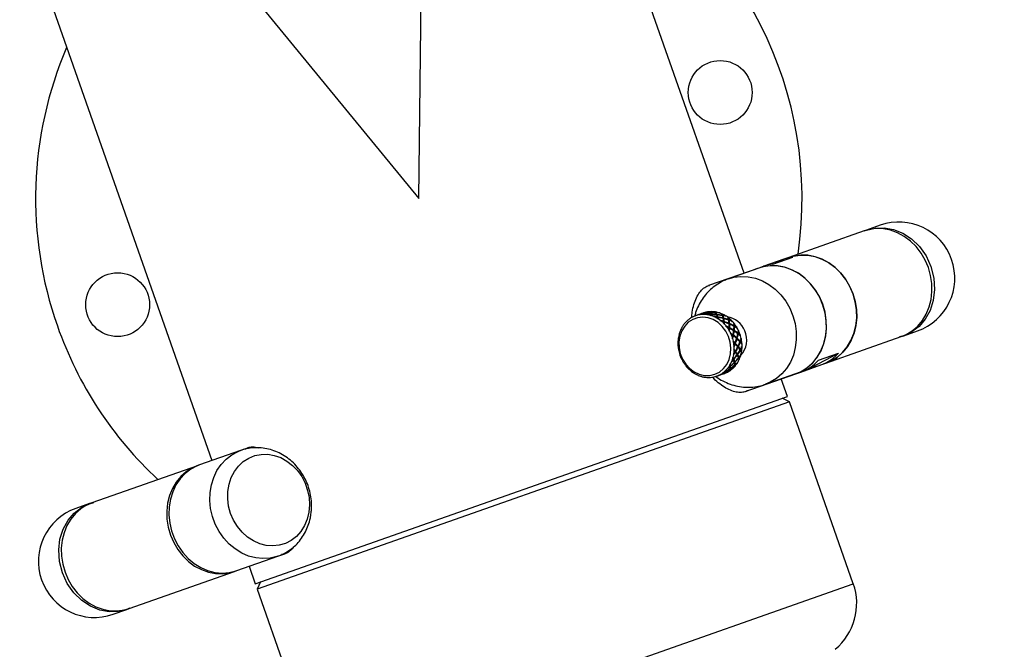
# Model space of a CAD drawing. Units: inches. Extents: x 87 to 818, y 52 to 745.
# Drawn here: x 376 to 388, y 484 to 492 of the extents above; entities that cross this region are included whole.
import ezdxf

# ---------------------------------------------------------------- set-up
doc = ezdxf.new("R2010")
doc.units = ezdxf.units.IN
doc.header["$MEASUREMENT"] = 0
doc.layers.add('INTERACTIVE WET ZONES', color=130, linetype='Continuous')

# ---------------------------------------------------------------- blocks, each defined once
blk = doc.blocks.new('WATERFRALL200')
at = {"color": 7, "linetype": 'Continuous', "lineweight": 25}
for p, q in [((1331.328, 465.481), (1329.181, 471.582)), ((1322.932, 469.383), (1325.078, 463.282)), ((1332.925, 466.043), (1332.765, 465.987)), ((1332.736, 465.976), (1331.851, 465.665)), ((1332.765, 465.987), (1332.736, 465.976)), ((1331.792, 465.644), (1331.557, 465.561)), ((1331.664, 465.586), (1331.9, 465.669)), ((1331.851, 465.665), (1331.792, 465.644)), ((1331.498, 465.541), (1330.909, 465.334)), ((1331.498, 465.539), (1331.144, 465.415)), ((1331.557, 465.561), (1331.498, 465.541)), ((1330.821, 465.003), (1330.783, 464.99)), ((1330.826, 465.004), (1330.826, 465.005)), ((1330.827, 465.005), (1330.827, 465.004)), ((1330.828, 465.004), (1330.827, 465.004)), ((1330.835, 465.008), (1330.828, 465.006)), ((1330.838, 465.002), (1330.837, 465.007)), ((1330.839, 465.002), (1330.838, 465.007)), ((1330.84, 465), (1330.84, 465.001)), ((1330.848, 465.013), (1330.842, 465.011)), ((1330.85, 464.998), (1330.847, 464.997)), ((1330.849, 465.003), (1330.85, 464.998)), ((1330.852, 464.997), (1330.851, 465.002)), ((1330.855, 465.015), (1330.855, 465.015)), ((1330.899, 465.022), (1330.899, 465.021)), ((1330.903, 465.021), (1330.903, 465.026)), ((1330.909, 465.019), (1330.906, 465.018)), ((1330.909, 465.019), (1330.909, 465.024)), ((1330.91, 465.023), (1330.911, 465.018)), ((1330.913, 465.01), (1330.913, 465.012)), ((1330.922, 465.008), (1330.922, 465.013)), ((1330.924, 465.006), (1330.924, 465.011)), ((1330.926, 464.994), (1330.926, 464.996)), ((1330.935, 464.992), (1330.93, 464.99)), ((1330.935, 464.996), (1330.935, 464.992)), ((1330.937, 464.989), (1330.937, 464.994)), ((1330.939, 465.029), (1330.939, 465.027)), ((1330.985, 465.017), (1330.985, 465.014)), ((1330.988, 465.02), (1330.989, 465.025)), ((1330.994, 465.012), (1330.99, 465.011)), ((1330.994, 465.012), (1330.995, 465.017)), ((1330.997, 465.015), (1330.996, 465.01)), ((1330.998, 464.992), (1330.999, 464.995)), ((1331.007, 464.99), (1331.008, 464.994)), ((1331.008, 464.986), (1331.009, 464.991)), ((1331.025, 465.017), (1331.025, 465.014)), ((1331.072, 464.995), (1331.074, 464.999)), ((1330.761, 464.982), (1330.756, 464.98)), ((1330.766, 464.984), (1330.766, 464.984)), ((1330.768, 464.984), (1330.768, 464.984)), ((1330.775, 464.987), (1330.769, 464.985)), ((1331.009, 464.963), (1331.01, 464.967)), ((1331.018, 464.961), (1331.013, 464.959)), ((1331.019, 464.965), (1331.018, 464.961)), ((1331.02, 464.957), (1331.021, 464.961)), ((1331.07, 464.988), (1331.068, 464.984)), ((1331.077, 464.982), (1331.072, 464.98)), ((1331.077, 464.982), (1331.079, 464.986)), ((1331.077, 464.95), (1331.08, 464.954)), ((1331.08, 464.982), (1331.078, 464.977)), ((1331.085, 464.911), (1331.087, 464.914)), ((1331.086, 464.947), (1331.088, 464.951)), ((1331.087, 464.943), (1331.089, 464.947)), ((1331.093, 464.908), (1331.088, 464.906)), ((1331.095, 464.912), (1331.093, 464.908)), ((1331.094, 464.902), (1331.096, 464.906)), ((1331.108, 464.981), (1331.107, 464.977)), ((1331.146, 464.935), (1331.143, 464.931)), ((1331.152, 464.929), (1331.147, 464.927)), ((1331.147, 464.888), (1331.15, 464.891)), ((1331.149, 464.946), (1331.152, 464.95)), ((1331.152, 464.929), (1331.155, 464.932)), ((1331.155, 464.927), (1331.152, 464.923)), ((1331.155, 464.885), (1331.158, 464.888)), ((1331.155, 464.878), (1331.158, 464.882)), ((1331.181, 464.923), (1331.179, 464.919)), ((1331.214, 464.879), (1331.218, 464.881)), ((1331.147, 464.84), (1331.15, 464.843)), ((1331.155, 464.836), (1331.15, 464.835)), ((1331.154, 464.83), (1331.157, 464.832)), ((1331.158, 464.839), (1331.155, 464.836)), ((1331.202, 464.81), (1331.205, 464.812)), ((1331.21, 464.864), (1331.206, 464.861)), ((1331.208, 464.798), (1331.211, 464.801)), ((1331.213, 464.857), (1331.209, 464.856)), ((1331.209, 464.805), (1331.212, 464.808)), ((1331.213, 464.857), (1331.217, 464.86)), ((1331.217, 464.853), (1331.213, 464.85)), ((1331.24, 464.847), (1331.237, 464.844)), ((1331.256, 464.778), (1331.252, 464.776)), ((1331.258, 464.772), (1331.254, 464.77)), ((1331.26, 464.766), (1331.256, 464.764)), ((1331.258, 464.772), (1331.262, 464.773)), ((1331.262, 464.796), (1331.267, 464.797)), ((1333.201, 464.746), (1333.362, 464.803)), ((1331.193, 464.756), (1331.196, 464.757)), ((1331.199, 464.751), (1331.195, 464.749)), ((1331.197, 464.744), (1331.201, 464.745)), ((1331.203, 464.752), (1331.199, 464.751)), ((1331.218, 464.662), (1331.222, 464.663)), ((1331.223, 464.658), (1331.218, 464.656)), ((1331.22, 464.65), (1331.224, 464.65)), ((1331.227, 464.658), (1331.223, 464.658)), ((1331.238, 464.72), (1331.242, 464.721)), ((1331.241, 464.708), (1331.245, 464.709)), ((1331.243, 464.715), (1331.247, 464.716)), ((1331.281, 464.758), (1331.277, 464.756)), ((1331.282, 464.684), (1331.277, 464.683)), ((1331.282, 464.678), (1331.278, 464.677)), ((1331.283, 464.671), (1331.279, 464.671)), ((1331.282, 464.678), (1331.286, 464.679)), ((1331.291, 464.703), (1331.295, 464.703)), ((1331.301, 464.663), (1331.297, 464.662)), ((1332.288, 464.425), (1333.172, 464.736)), ((1333.202, 464.747), (1333.151, 464.733)), ((1333.172, 464.736), (1333.201, 464.746)), ((1331.225, 464.562), (1331.22, 464.561)), ((1331.221, 464.555), (1331.225, 464.554)), ((1331.222, 464.567), (1331.226, 464.566)), ((1331.229, 464.561), (1331.225, 464.562)), ((1331.245, 464.531), (1331.249, 464.53)), ((1331.252, 464.625), (1331.257, 464.625)), ((1331.252, 464.613), (1331.257, 464.612)), ((1331.256, 464.62), (1331.261, 464.62)), ((1331.284, 464.575), (1331.279, 464.576)), ((1331.284, 464.583), (1331.28, 464.582)), ((1331.285, 464.587), (1331.281, 464.588)), ((1331.284, 464.583), (1331.289, 464.582)), ((1331.298, 464.567), (1331.294, 464.567)), ((1331.298, 464.608), (1331.302, 464.606)), ((1332.121, 464.379), (1332.436, 464.543)), ((1332.2, 464.46), (1332.436, 464.543)), ((1331.199, 464.465), (1331.203, 464.463)), ((1331.205, 464.472), (1331.2, 464.47)), ((1331.203, 464.477), (1331.207, 464.474)), ((1331.209, 464.47), (1331.205, 464.472)), ((1331.211, 464.434), (1331.214, 464.432)), ((1331.215, 464.445), (1331.219, 464.442)), ((1331.216, 464.441), (1331.22, 464.439)), ((1331.223, 464.414), (1331.219, 464.412)), ((1331.226, 464.414), (1331.222, 464.417)), ((1331.223, 464.414), (1331.227, 464.411)), ((1331.242, 464.519), (1331.246, 464.518)), ((1331.247, 464.527), (1331.251, 464.525)), ((1331.247, 464.433), (1331.249, 464.43)), ((1331.262, 464.484), (1331.258, 464.486)), ((1331.264, 464.493), (1331.259, 464.491)), ((1331.266, 464.495), (1331.262, 464.497)), ((1331.264, 464.493), (1331.268, 464.491)), ((1331.274, 464.477), (1331.269, 464.479)), ((1331.283, 464.516), (1331.287, 464.514)), ((1332.229, 464.404), (1332.288, 464.425)), ((1332.352, 464.452), (1332.288, 464.425)), ((1331.077, 464.298), (1331.084, 464.301)), ((1331.085, 464.301), (1331.085, 464.301)), ((1331.089, 464.303), (1331.089, 464.303)), ((1331.091, 464.303), (1331.097, 464.305)), ((1331.093, 464.309), (1331.094, 464.308)), ((1331.093, 464.307), (1331.094, 464.304)), ((1331.095, 464.305), (1331.094, 464.308)), ((1331.099, 464.323), (1331.1, 464.321)), ((1331.1, 464.317), (1331.102, 464.312)), ((1331.106, 464.33), (1331.101, 464.329)), ((1331.101, 464.318), (1331.103, 464.314)), ((1331.106, 464.332), (1331.108, 464.328)), ((1331.108, 464.326), (1331.106, 464.33)), ((1331.122, 464.316), (1331.122, 464.316)), ((1331.158, 464.386), (1331.16, 464.384)), ((1331.159, 464.342), (1331.158, 464.343)), ((1331.164, 464.393), (1331.159, 464.391)), ((1331.16, 464.362), (1331.162, 464.361)), ((1331.164, 464.351), (1331.161, 464.35)), ((1331.165, 464.341), (1331.162, 464.344)), ((1331.164, 464.396), (1331.167, 464.393)), ((1331.167, 464.39), (1331.164, 464.393)), ((1331.164, 464.351), (1331.167, 464.347)), ((1331.168, 464.349), (1331.165, 464.353)), ((1331.166, 464.372), (1331.169, 464.369)), ((1331.166, 464.37), (1331.17, 464.366)), ((1331.193, 464.365), (1331.193, 464.363)), ((1331.22, 464.405), (1331.217, 464.406)), ((1331.228, 464.4), (1331.224, 464.403)), ((1331.339, 464.091), (1331.934, 464.3)), ((1331.58, 464.177), (1331.934, 464.302)), ((1331.934, 464.3), (1331.993, 464.321)), ((1331.993, 464.321), (1332.229, 464.404)), ((1332.092, 464.369), (1332.121, 464.379)), ((1331.005, 464.273), (1331.01, 464.275)), ((1331.018, 464.277), (1331.024, 464.28)), ((1331.025, 464.28), (1331.025, 464.28)), ((1331.032, 464.282), (1331.069, 464.296)), ((1331.034, 464.283), (1331.034, 464.285)), ((1331.035, 464.286), (1331.036, 464.284)), ((1331.836, 464.035), (1331.764, 464.241)), ((1325.587, 461.836), (1331.836, 464.035)), ((1331.859, 463.972), (1325.609, 461.773)), ((1331.859, 463.972), (1331.773, 464.013)), ((1332.609, 461.838), (1331.859, 463.972)), ((1325.415, 463.401), (1324.934, 463.231)), ((1325.508, 463.433), (1325.415, 463.401)), ((1324.908, 463.222), (1323.67, 462.787)), ((1324.934, 463.231), (1324.908, 463.222)), ((1323.641, 462.777), (1323.481, 462.72)), ((1323.64, 462.776), (1323.691, 462.79)), ((1323.67, 462.787), (1323.641, 462.777)), ((1325.37, 461.991), (1325.851, 462.16)), ((1325.851, 462.16), (1325.933, 462.189)), ((1325.857, 462.162), (1325.851, 462.16)), ((1325.345, 461.982), (1325.37, 461.991)), ((1325.515, 462.042), (1325.587, 461.836)), ((1324.107, 461.546), (1325.345, 461.982)), ((1325.65, 461.859), (1325.609, 461.773)), ((1325.609, 461.773), (1326.36, 459.639)), ((1326.36, 459.639), (1332.609, 461.838)), ((1323.917, 461.48), (1324.078, 461.536)), ((1324.078, 461.536), (1324.107, 461.546))]:
    blk.add_line(p, q, dxfattribs=at)
at = {"color": 7, "linetype": 'Continuous', "lineweight": 25, "flags": 128}
for points in [[(1333.453, 465.635), (1333.405, 465.717), (1333.347, 465.792), (1333.28, 465.857), (1333.207, 465.912), (1333.129, 465.954), (1333.046, 465.984), (1332.962, 466.001), (1332.877, 466.004), (1332.794, 465.993), (1332.736, 465.976)], [(1332.737, 465.976), (1332.763, 465.986), (1332.864, 466.01), (1332.971, 466.013), (1333.081, 465.993), (1333.189, 465.95), (1333.292, 465.882), (1333.385, 465.793), (1333.463, 465.683), (1333.521, 465.557), (1333.555, 465.423), (1333.563, 465.289), (1333.548, 465.161), (1333.51, 465.043), (1333.453, 464.941), (1333.381, 464.856), (1333.296, 464.791), (1333.202, 464.747), (1333.202, 464.747)], [(1332.569, 465.324), (1332.52, 465.406), (1332.462, 465.48), (1332.396, 465.546), (1332.323, 465.6), (1332.244, 465.643), (1332.162, 465.673), (1332.077, 465.69), (1331.993, 465.693), (1331.91, 465.682), (1331.851, 465.665)], [(1331.851, 465.665), (1331.904, 465.681), (1331.987, 465.692), (1332.072, 465.691), (1332.156, 465.675), (1332.238, 465.646), (1332.317, 465.604), (1332.391, 465.55), (1332.458, 465.485), (1332.516, 465.411), (1332.565, 465.33), (1332.604, 465.242), (1332.631, 465.15), (1332.646, 465.055), (1332.649, 464.961), (1332.639, 464.868), (1332.618, 464.779), (1332.584, 464.696), (1332.54, 464.62), (1332.486, 464.553), (1332.422, 464.497), (1332.352, 464.452)], [(1333.172, 464.736), (1333.231, 464.761), (1333.302, 464.805), (1333.366, 464.86), (1333.421, 464.926), (1333.466, 465.001), (1333.5, 465.084), (1333.523, 465.173), (1333.533, 465.265), (1333.531, 465.36), (1333.517, 465.454), (1333.491, 465.546), (1333.453, 465.635)], [(1331.998, 464.328), (1332.069, 464.373), (1332.132, 464.429), (1332.186, 464.496), (1332.231, 464.571), (1332.264, 464.655), (1332.286, 464.744), (1332.295, 464.836), (1332.292, 464.931), (1332.277, 465.025), (1332.25, 465.117), (1332.212, 465.205), (1332.163, 465.287), (1332.104, 465.361), (1332.037, 465.425), (1331.964, 465.479), (1331.885, 465.521), (1331.802, 465.55), (1331.718, 465.566), (1331.633, 465.568), (1331.551, 465.556), (1331.471, 465.531), (1331.462, 465.527)], [(1331.934, 464.302), (1331.988, 464.325), (1332.059, 464.368), (1332.123, 464.422), (1332.179, 464.488), (1332.224, 464.562), (1332.259, 464.645), (1332.282, 464.733), (1332.293, 464.825), (1332.292, 464.919), (1332.278, 465.013), (1332.253, 465.106), (1332.216, 465.194), (1332.168, 465.276), (1332.111, 465.351), (1332.045, 465.417), (1331.973, 465.472), (1331.894, 465.515), (1331.812, 465.546), (1331.728, 465.563), (1331.644, 465.567), (1331.561, 465.557), (1331.498, 465.539)], [(1331.145, 465.415), (1331.207, 465.432), (1331.29, 465.443), (1331.375, 465.439), (1331.459, 465.422), (1331.541, 465.391), (1331.619, 465.348), (1331.692, 465.292), (1331.757, 465.227), (1331.815, 465.152), (1331.862, 465.069), (1331.899, 464.981), (1331.925, 464.889), (1331.938, 464.795), (1331.94, 464.7), (1331.928, 464.608), (1331.905, 464.52), (1331.871, 464.438), (1331.825, 464.363), (1331.77, 464.298), (1331.706, 464.243), (1331.634, 464.2), (1331.579, 464.177)], [(1332.288, 464.425), (1332.346, 464.45), (1332.418, 464.493), (1332.481, 464.549), (1332.536, 464.615), (1332.581, 464.69), (1332.616, 464.773), (1332.638, 464.862), (1332.649, 464.954), (1332.647, 465.049), (1332.632, 465.143), (1332.606, 465.235), (1332.569, 465.324)], [(1330.855, 465.015), (1330.851, 465.014), (1330.848, 465.013)], [(1330.781, 464.958), (1330.723, 464.937), (1330.672, 464.904), (1330.629, 464.859), (1330.595, 464.805), (1330.572, 464.743), (1330.562, 464.676), (1330.564, 464.607), (1330.578, 464.538), (1330.605, 464.473), (1330.642, 464.414), (1330.688, 464.364), (1330.742, 464.324), (1330.8, 464.296), (1330.862, 464.282), (1330.924, 464.281), (1330.983, 464.295), (1331.038, 464.321), (1331.085, 464.361), (1331.124, 464.411), (1331.152, 464.469), (1331.169, 464.534), (1331.173, 464.602), (1331.165, 464.672), (1331.144, 464.739), (1331.113, 464.801), (1331.071, 464.856), (1331.021, 464.902), (1330.964, 464.936), (1330.904, 464.957), (1330.842, 464.964), (1330.781, 464.958)], [(1331.897, 464.289), (1331.921, 464.296), (1331.998, 464.328)], [(1325.851, 462.16), (1325.842, 462.157), (1325.761, 462.138), (1325.677, 462.132), (1325.593, 462.14), (1325.509, 462.162), (1325.428, 462.197), (1325.351, 462.245), (1325.28, 462.303), (1325.217, 462.372), (1325.163, 462.45), (1325.118, 462.535), (1325.085, 462.625), (1325.063, 462.718), (1325.054, 462.813), (1325.057, 462.907), (1325.072, 462.998), (1325.099, 463.085), (1325.137, 463.165), (1325.186, 463.237), (1325.245, 463.299), (1325.312, 463.35), (1325.385, 463.389), (1325.411, 463.399)], [(1326.217, 462.676), (1326.197, 462.595), (1326.165, 462.519), (1326.123, 462.451), (1326.07, 462.393), (1326.009, 462.346), (1325.942, 462.311), (1325.869, 462.289), (1325.793, 462.281), (1325.715, 462.287), (1325.639, 462.307), (1325.565, 462.34), (1325.495, 462.385), (1325.433, 462.442), (1325.378, 462.508), (1325.332, 462.582), (1325.298, 462.663), (1325.274, 462.748), (1325.263, 462.834), (1325.265, 462.92), (1325.279, 463.004), (1325.304, 463.082), (1325.342, 463.154), (1325.389, 463.217), (1325.446, 463.27), (1325.51, 463.311), (1325.581, 463.34), (1325.656, 463.355), (1325.733, 463.356), (1325.81, 463.343), (1325.886, 463.317), (1325.957, 463.277), (1326.024, 463.226), (1326.083, 463.165), (1326.133, 463.094), (1326.173, 463.016), (1326.202, 462.933), (1326.219, 462.848), (1326.224, 462.761), (1326.217, 462.676)], [(1324.921, 463.227), (1324.848, 463.196), (1324.777, 463.152), (1324.713, 463.096), (1324.658, 463.03), (1324.614, 462.955), (1324.58, 462.872), (1324.557, 462.783), (1324.547, 462.69), (1324.55, 462.596), (1324.564, 462.501), (1324.591, 462.409), (1324.629, 462.321), (1324.677, 462.239), (1324.735, 462.165), (1324.802, 462.1), (1324.875, 462.045), (1324.954, 462.003), (1325.037, 461.973), (1325.121, 461.957), (1325.205, 461.954), (1325.288, 461.966), (1325.358, 461.987)], [(1324.934, 463.231), (1324.904, 463.22), (1324.831, 463.181), (1324.764, 463.13), (1324.705, 463.067), (1324.656, 462.996), (1324.618, 462.915), (1324.591, 462.829), (1324.576, 462.738), (1324.573, 462.644), (1324.582, 462.549), (1324.604, 462.456), (1324.638, 462.366), (1324.682, 462.281), (1324.736, 462.203), (1324.799, 462.134), (1324.87, 462.075), (1324.947, 462.028), (1325.028, 461.993), (1325.112, 461.971), (1325.197, 461.963), (1325.28, 461.968), (1325.361, 461.988), (1325.37, 461.991)], [(1324.11, 461.549), (1324.08, 461.537), (1323.979, 461.512), (1323.872, 461.509), (1323.762, 461.529), (1323.653, 461.573), (1323.55, 461.64), (1323.457, 461.73), (1323.38, 461.84), (1323.322, 461.966), (1323.288, 462.1), (1323.279, 462.234), (1323.294, 462.362), (1323.332, 462.479), (1323.389, 462.582), (1323.462, 462.666), (1323.547, 462.731), (1323.64, 462.776), (1323.64, 462.776)], [(1323.67, 462.787), (1323.61, 462.761), (1323.539, 462.717), (1323.475, 462.661), (1323.42, 462.594), (1323.375, 462.519), (1323.342, 462.436), (1323.319, 462.347), (1323.309, 462.255), (1323.312, 462.16), (1323.326, 462.066), (1323.353, 461.974), (1323.391, 461.886), (1323.439, 461.803), (1323.497, 461.729), (1323.564, 461.664), (1323.637, 461.61), (1323.716, 461.567), (1323.798, 461.538), (1323.883, 461.521), (1323.967, 461.519), (1324.05, 461.53), (1324.107, 461.546)]]:
    blk.add_lwpolyline(points, dxfattribs=at)
at = {"color": 7, "linetype": 'Continuous', "lineweight": 25}
for centre in [(1331.046, 467.6), (1323.971, 465.111)]:
    blk.add_circle(centre, 0.375, dxfattribs=at)
for centre, radius, start, end in [((1327.508, 466.355), 4.5, 351.6743, 61.9833), ((1327.508, 466.355), 4.5, 156.7857, 199.3845), ((1333.143, 465.423), 0.658, 289.3845, 109.3845), ((1331.721, 465.094), 0.496, 96.5989, 109.373), ((1331.957, 465.177), 0.495, 96.5977, 122.1714), ((1330.85, 464.714), 0.283, 100.038, 105.5564), ((1330.85, 464.712), 0.285, 97.7796, 100.0412), ((1330.85, 464.708), 0.289, 90.6688, 97.7671), ((1330.851, 464.703), 0.294, 88.4668, 90.6817), ((1330.941, 464.747), 0.281, 105.5596, 107.8388), ((1330.85, 464.697), 0.299, 83.1419, 88.457), ((1330.941, 464.746), 0.283, 100.038, 105.5564), ((1330.85, 464.691), 0.305, 80.9912, 83.1516), ((1330.942, 464.744), 0.285, 97.7796, 100.0412), ((1330.848, 464.683), 0.313, 74.2483, 80.9699), ((1330.942, 464.74), 0.289, 90.6688, 97.7671), ((1330.942, 464.735), 0.294, 88.4668, 90.6817), ((1330.942, 464.73), 0.299, 83.1419, 88.457), ((1330.94, 464.719), 0.305, 80.9912, 83.1516), ((1330.941, 464.724), 0.305, 80.9912, 83.1516), ((1330.94, 464.716), 0.313, 74.2483, 80.9699), ((1330.938, 464.707), 0.322, 72.1877, 74.2697), ((1330.935, 464.699), 0.331, 67.2032, 72.1755), ((1330.93, 464.687), 0.339, 65.2019, 67.2155), ((1330.932, 464.691), 0.339, 65.2019, 67.2155), ((1330.927, 464.682), 0.35, 58.9332, 65.1798), ((1330.876, 464.686), 0.321, 141.668, 148.2789), ((1330.869, 464.692), 0.312, 139.5183, 141.6458), ((1330.864, 464.696), 0.305, 134.2879, 139.5291), ((1330.86, 464.7), 0.299, 132.0895, 134.2771), ((1330.856, 464.705), 0.293, 125.0786, 132.1052), ((1330.853, 464.709), 0.288, 122.819, 125.0634), ((1330.851, 464.712), 0.285, 117.335, 122.824), ((1330.85, 464.714), 0.283, 115.0576, 117.33), ((1330.849, 464.715), 0.281, 107.8403, 115.0597), ((1330.849, 464.715), 0.281, 105.5596, 107.8388), ((1330.846, 464.674), 0.322, 72.1877, 74.2697), ((1330.843, 464.667), 0.331, 67.2032, 72.1755), ((1330.84, 464.659), 0.339, 65.2019, 67.2155), ((1330.836, 464.649), 0.35, 58.9332, 65.1798), ((1330.83, 464.64), 0.361, 57.0229, 58.9552), ((1330.825, 464.632), 0.37, 52.3964, 57.0119), ((1330.82, 464.625), 0.378, 50.5361, 52.4073), ((1330.813, 464.617), 0.389, 44.6976, 50.5188), ((1330.806, 464.61), 0.398, 42.9068, 44.7147), ((1330.801, 464.606), 0.406, 38.5631, 42.8995), ((1330.922, 464.672), 0.361, 57.0229, 58.9552), ((1330.917, 464.665), 0.37, 52.3964, 57.0119), ((1331.097, 464.715), 0.254, 20.6917, 82.5562), ((1330.908, 464.654), 0.378, 50.5361, 52.4073), ((1330.912, 464.658), 0.378, 50.5361, 52.4073), ((1330.905, 464.65), 0.389, 44.6976, 50.5188), ((1330.896, 464.639), 0.398, 42.9068, 44.7147), ((1330.898, 464.643), 0.398, 42.9068, 44.7147), ((1330.893, 464.638), 0.406, 38.5631, 42.8995), ((1330.884, 464.631), 0.412, 36.8039, 38.5705), ((1330.887, 464.634), 0.412, 36.8039, 38.5705), ((1330.882, 464.629), 0.419, 31.2613, 36.7942), ((1327.508, 466.355), 4.5, 199.3845, 227.0947), ((1330.929, 464.663), 0.379, 165.2102, 169.7497), ((1330.92, 464.666), 0.37, 163.3008, 165.2), ((1330.91, 464.669), 0.359, 157.1857, 163.322), ((1330.9, 464.673), 0.348, 155.1867, 157.1643), ((1330.892, 464.677), 0.339, 150.3148, 155.199), ((1330.884, 464.681), 0.331, 148.2566, 150.3026), ((1330.796, 464.601), 0.412, 36.8039, 38.5705), ((1330.79, 464.597), 0.419, 31.2613, 36.7942), ((1330.785, 464.594), 0.425, 29.5396, 31.2708), ((1330.782, 464.592), 0.429, 25.3565, 29.5367), ((1330.78, 464.591), 0.431, 23.6445, 25.3594), ((1330.778, 464.591), 0.433, 18.2245, 23.6433), ((1330.874, 464.623), 0.425, 29.5396, 31.2708), ((1330.877, 464.626), 0.425, 29.5396, 31.2708), ((1330.874, 464.625), 0.429, 25.3565, 29.5367), ((1330.867, 464.623), 0.431, 23.6445, 25.3594), ((1330.872, 464.624), 0.431, 23.6445, 25.3594), ((1330.87, 464.623), 0.433, 18.2245, 23.6433), ((1331.1, 464.695), 0.259, 316.5718, 24.9734), ((1330.947, 464.66), 0.397, 171.5972, 177.3351), ((1330.956, 464.66), 0.406, 177.3197, 179.1044), ((1330.962, 464.66), 0.413, 179.1108, 183.3978), ((1330.937, 464.662), 0.387, 169.7395, 171.5815), ((1330.778, 464.591), 0.433, 16.5143, 18.2254), ((1330.78, 464.591), 0.431, 12.3529, 16.5161), ((1330.782, 464.592), 0.429, 10.63, 12.3511), ((1330.787, 464.592), 0.424, 5.1483, 10.6374), ((1330.866, 464.621), 0.433, 16.5143, 18.2254), ((1330.87, 464.623), 0.433, 16.5143, 18.2254), ((1330.872, 464.623), 0.431, 12.3529, 16.5161), ((1330.869, 464.624), 0.429, 10.63, 12.3511), ((1330.874, 464.624), 0.429, 10.63, 12.3511), ((1330.878, 464.625), 0.424, 5.1483, 10.6374), ((1330.88, 464.624), 0.419, 3.3914, 5.1405), ((1330.884, 464.625), 0.419, 3.3914, 5.1405), ((1330.89, 464.626), 0.413, 359.1108, 3.3978), ((1330.968, 464.66), 0.419, 183.3914, 185.1405), ((1330.974, 464.661), 0.424, 185.1483, 190.6374), ((1330.979, 464.662), 0.429, 190.63, 192.3511), ((1330.981, 464.662), 0.431, 192.3529, 196.5161), ((1330.982, 464.662), 0.433, 196.5143, 198.2254), ((1330.823, 464.591), 0.387, 349.7395, 351.5815), ((1330.814, 464.593), 0.397, 351.5972, 357.3351), ((1330.792, 464.593), 0.419, 3.3914, 5.1405), ((1330.798, 464.593), 0.413, 359.1108, 3.3978), ((1330.805, 464.593), 0.406, 357.3197, 359.1044), ((1330.924, 464.622), 0.379, 345.2102, 349.7497), ((1330.911, 464.624), 0.387, 349.7395, 351.5815), ((1330.915, 464.624), 0.387, 349.7395, 351.5815), ((1330.892, 464.627), 0.406, 357.3197, 359.1044), ((1330.906, 464.625), 0.397, 351.5972, 357.3351), ((1330.897, 464.625), 0.406, 357.3197, 359.1044), ((1332.062, 464.877), 0.501, 276.7443, 318.1541), ((1330.982, 464.662), 0.433, 198.2245, 203.6433), ((1330.981, 464.662), 0.431, 203.6445, 205.3594), ((1330.979, 464.661), 0.429, 205.3565, 209.5367), ((1330.975, 464.659), 0.425, 209.5396, 211.2708), ((1330.971, 464.656), 0.419, 211.2613, 216.7942), ((1330.869, 464.576), 0.339, 330.3148, 335.199), ((1330.861, 464.58), 0.348, 335.1867, 337.1643), ((1330.851, 464.584), 0.359, 337.1857, 343.322), ((1330.84, 464.588), 0.37, 343.3008, 345.2), ((1330.832, 464.59), 0.379, 345.2102, 349.7497), ((1330.976, 464.599), 0.321, 321.668, 328.2789), ((1330.968, 464.605), 0.331, 328.2566, 330.3026), ((1330.961, 464.609), 0.339, 330.3148, 335.199), ((1330.948, 464.614), 0.348, 335.1867, 337.1643), ((1330.953, 464.613), 0.348, 335.1867, 337.1643), ((1330.943, 464.617), 0.359, 337.1857, 343.322), ((1330.932, 464.62), 0.37, 343.3008, 345.2), ((1331.823, 464.798), 0.507, 289.5491, 318.0351), ((1330.965, 464.652), 0.412, 216.8039, 218.5705), ((1330.96, 464.648), 0.406, 218.5631, 222.8995), ((1330.954, 464.643), 0.398, 222.9068, 224.7147), ((1330.948, 464.636), 0.389, 224.6976, 230.5188), ((1330.941, 464.628), 0.378, 230.5361, 232.4073), ((1330.936, 464.621), 0.37, 232.3964, 237.0119), ((1330.931, 464.613), 0.361, 237.0229, 238.9552), ((1330.925, 464.604), 0.35, 238.9332, 245.1798), ((1330.91, 464.541), 0.285, 297.335, 302.824), ((1330.908, 464.544), 0.288, 302.819, 305.0634), ((1330.905, 464.548), 0.293, 305.0786, 312.1052), ((1331.003, 464.571), 0.282, 289.386, 295.0589), ((1330.901, 464.553), 0.299, 312.0895, 314.2771), ((1330.897, 464.557), 0.305, 314.2879, 319.5291), ((1331.003, 464.572), 0.283, 295.0576, 297.33), ((1330.892, 464.562), 0.312, 319.5183, 321.6458), ((1331.002, 464.574), 0.285, 297.335, 302.824), ((1330.885, 464.567), 0.321, 321.668, 328.2789), ((1331, 464.576), 0.288, 302.819, 305.0634), ((1330.876, 464.572), 0.331, 328.2566, 330.3026), ((1330.997, 464.58), 0.293, 305.0786, 312.1052), ((1330.993, 464.585), 0.299, 312.0895, 314.2771), ((1330.989, 464.589), 0.305, 314.2879, 319.5291), ((1330.98, 464.597), 0.312, 319.5183, 321.6458), ((1330.983, 464.594), 0.312, 319.5183, 321.6458), ((1330.92, 464.594), 0.339, 245.2019, 247.2155), ((1330.917, 464.586), 0.331, 247.2032, 252.1755), ((1330.915, 464.579), 0.322, 252.1877, 254.2697), ((1330.912, 464.57), 0.313, 254.2483, 260.9699), ((1330.911, 464.562), 0.305, 260.9912, 263.1516), ((1330.91, 464.556), 0.299, 263.1419, 268.457), ((1330.91, 464.551), 0.294, 268.4668, 270.6817), ((1330.91, 464.545), 0.289, 270.6688, 277.7671), ((1330.911, 464.542), 0.285, 277.7796, 280.0412), ((1330.911, 464.54), 0.283, 280.038, 285.5564), ((1330.911, 464.538), 0.281, 285.5596, 287.8388), ((1330.911, 464.538), 0.281, 287.8403, 295.0597), ((1330.911, 464.54), 0.283, 295.0576, 297.33), ((1323.699, 462.1), 0.658, 109.3845, 289.3845), ((1331.949, 461.606), 0.7, 309.8052, 19.3845)]:
    blk.add_arc(centre, radius, start, end, dxfattribs=at)
for centre, major_axis, ratio, start_param, end_param in [((1330.922, 464.641), (0.543, 0.161), 0.661534, 1.546788, 1.646464), ((1330.93, 464.644), (0.543, 0.161), 0.661534, 1.563669, 1.646464), ((1330.93, 464.644), (0.555, 0.089), 0.652762, 1.629538, 1.701565), ((1330.922, 464.641), (0.555, 0.089), 0.652762, 1.612511, 1.667096), ((1330.922, 464.641), (-0.101, 0.362), 0.224301, 6.215527, 6.298322), ((1330.93, 464.644), (-0.101, 0.362), 0.224301, 0.04636, 0.06341), ((1330.93, 464.644), (-0.101, 0.362), 0.224301, 6.198646, 6.312518), ((1330.922, 464.641), (-0.101, 0.362), 0.224301, 6.084773, 6.198646), ((1330.922, 464.641), (0.516, 0.23), 0.660338, 1.390023, 1.447854), ((1330.93, 464.644), (0.543, 0.161), 0.661534, 1.432915, 1.546788), ((1330.922, 464.641), (0.543, 0.161), 0.661534, 1.415888, 1.529906), ((1330.93, 464.644), (-0.101, 0.362), 0.224301, 6.067746, 6.181764), ((1330.931, 464.639), (-0.101, 0.362), 0.224301, 6.069487, 6.181764), ((1330.922, 464.641), (-0.101, 0.362), 0.224301, 6.013161, 6.067746), ((1330.93, 464.644), (0.516, 0.23), 0.660338, 1.424492, 1.447854), ((1330.93, 464.644), (0.555, 0.089), 0.652762, 1.498493, 1.612511), ((1330.922, 464.641), (0.555, 0.089), 0.652762, 1.481611, 1.595484), ((1330.93, 464.644), (-0.101, 0.362), 0.224301, 5.978692, 6.050719), ((1330.93, 464.644), (0.555, 0.018), 0.634454, 1.557665, 1.629692), ((1330.922, 464.641), (-0.038, 0.383), 0.249819, 6.130466, 6.202493), ((1330.922, 464.641), (0.555, 0.018), 0.634454, 1.540638, 1.595223), ((1330.922, 464.641), (-0.038, 0.383), 0.249819, 5.999421, 6.113439), ((1330.93, 464.644), (-0.038, 0.383), 0.249819, 6.113439, 6.168024), ((1330.93, 464.639), (-0.038, 0.383), 0.249819, 6.111699, 6.168024), ((1330.93, 464.644), (0.543, 0.161), 0.661534, 1.361303, 1.415888), ((1330.93, 464.639), (-0.038, 0.383), 0.249819, 5.982539, 6.111699), ((1330.931, 464.639), (-0.038, 0.383), 0.249819, 6.098152, 6.115179), ((1330.922, 464.641), (0.543, 0.161), 0.661534, 1.326834, 1.398861), ((1330.93, 464.644), (-0.038, 0.383), 0.249819, 5.982539, 6.096412), ((1330.922, 464.641), (-0.038, 0.383), 0.249819, 5.868667, 5.982539), ((1330.93, 464.644), (0.555, 0.089), 0.652762, 1.367739, 1.481611), ((1330.922, 464.641), (0.555, 0.089), 0.652762, 1.350712, 1.46473), ((1330.93, 464.644), (-0.038, 0.383), 0.249819, 5.85164, 5.965658), ((1330.93, 464.639), (-0.038, 0.383), 0.249819, 5.85338, 5.965658), ((1330.922, 464.641), (-0.038, 0.383), 0.249819, 5.797055, 5.85164), ((1330.93, 464.644), (0.555, 0.018), 0.634454, 1.42662, 1.540638), ((1330.93, 464.644), (-0.038, 0.383), 0.249819, 5.762586, 5.834612), ((1330.922, 464.641), (0.555, 0.018), 0.634454, 1.409738, 1.523611), ((1330.922, 464.641), (0.023, 0.403), 0.296519, 5.931284, 6.003311), ((1330.928, 464.639), (0.555, 0.089), 0.652762, 1.348971, 1.365998), ((1330.922, 464.641), (0.023, 0.403), 0.296519, 5.800239, 5.914257), ((1330.929, 464.639), (0.023, 0.403), 0.296519, 5.912517, 5.968842), ((1330.93, 464.644), (0.023, 0.403), 0.296519, 5.914257, 5.968842), ((1330.929, 464.639), (0.023, 0.403), 0.296519, 5.783357, 5.912517), ((1330.929, 464.639), (0.023, 0.403), 0.296519, 5.898971, 5.915998), ((1330.93, 464.644), (0.555, 0.089), 0.652762, 1.296126, 1.350712), ((1330.93, 464.644), (0.023, 0.403), 0.296519, 5.783357, 5.89723), ((1330.922, 464.641), (0.555, 0.089), 0.652762, 1.261658, 1.333684), ((1330.922, 464.641), (0.023, 0.403), 0.296519, 5.669485, 5.783357), ((1330.93, 464.644), (0.555, 0.018), 0.634454, 1.295866, 1.409738), ((1330.93, 464.644), (0.023, 0.403), 0.296519, 5.652458, 5.766476), ((1330.922, 464.641), (0.555, 0.018), 0.634454, 1.278839, 1.392857), ((1330.922, 464.641), (0.084, 0.419), 0.35348, 5.753246, 5.825273), ((1330.928, 464.64), (0.084, 0.419), 0.35348, 5.734478, 5.790804), ((1330.93, 464.644), (0.084, 0.419), 0.35348, 5.736219, 5.790804), ((1330.922, 464.641), (-0.163, 0.34), 0.22792, 6.234824, 6.258186), ((1330.93, 464.644), (-0.163, 0.34), 0.22792, 6.200355, 6.272382), ((1330.923, 464.637), (0.555, 0.018), 0.634454, 1.525351, 1.542378), ((1330.93, 464.639), (-0.038, 0.383), 0.249819, 5.762586, 5.836353), ((1330.93, 464.644), (0.541, -0.048), 0.607345, 1.475761, 1.547788), ((1330.922, 464.641), (0.541, -0.048), 0.607345, 1.458734, 1.513319), ((1330.929, 464.639), (0.023, 0.403), 0.296519, 5.654198, 5.766476), ((1330.922, 464.637), (0.541, -0.048), 0.607345, 1.443448, 1.460474), ((1330.922, 464.641), (0.023, 0.403), 0.296519, 5.597873, 5.652458), ((1330.93, 464.644), (0.541, -0.048), 0.607345, 1.344716, 1.458734), ((1330.929, 464.639), (0.023, 0.403), 0.296519, 5.563404, 5.637171), ((1330.93, 464.644), (0.023, 0.403), 0.296519, 5.563404, 5.635431), ((1330.922, 464.641), (0.541, -0.048), 0.607345, 1.327834, 1.441707), ((1330.927, 464.641), (0.516, -0.106), 0.572227, 1.380178, 1.453945), ((1330.93, 464.644), (0.516, -0.106), 0.572227, 1.381919, 1.453945), ((1330.922, 464.641), (0.516, -0.106), 0.572227, 1.364891, 1.419476), ((1330.927, 464.64), (0.555, 0.018), 0.634454, 1.277098, 1.294125), ((1330.922, 464.641), (0.084, 0.419), 0.35348, 5.6222, 5.736219), ((1330.928, 464.64), (0.084, 0.419), 0.35348, 5.605319, 5.734478), ((1330.928, 464.639), (0.084, 0.419), 0.35348, 5.720932, 5.737959), ((1330.93, 464.644), (0.555, 0.018), 0.634454, 1.224253, 1.278839), ((1330.93, 464.644), (0.084, 0.419), 0.35348, 5.605319, 5.719191), ((1330.922, 464.641), (0.555, 0.018), 0.634454, 1.189785, 1.261811), ((1330.922, 464.641), (0.084, 0.419), 0.35348, 5.491446, 5.605319), ((1330.92, 464.638), (0.084, 0.419), 0.35348, 5.472679, 5.489706), ((1330.921, 464.638), (0.516, -0.106), 0.572227, 1.349605, 1.366632), ((1330.928, 464.64), (0.541, -0.048), 0.607345, 1.198675, 1.327834), ((1330.928, 464.64), (0.084, 0.419), 0.35348, 5.47616, 5.588437), ((1330.922, 464.641), (0.084, 0.419), 0.35348, 5.419834, 5.474419), ((1330.93, 464.644), (0.541, -0.048), 0.607345, 1.213962, 1.327834), ((1330.93, 464.644), (0.084, 0.419), 0.35348, 5.474419, 5.588437), ((1330.922, 464.641), (0.541, -0.048), 0.607345, 1.196935, 1.310953), ((1330.927, 464.641), (0.516, -0.106), 0.572227, 1.250873, 1.363151), ((1330.928, 464.64), (0.084, 0.419), 0.35348, 5.385365, 5.459133), ((1330.93, 464.644), (0.516, -0.106), 0.572227, 1.250873, 1.364891), ((1330.93, 464.644), (0.084, 0.419), 0.35348, 5.385365, 5.457392), ((1330.922, 464.641), (0.516, -0.106), 0.572227, 1.233992, 1.347864), ((1330.922, 464.641), (0.144, 0.429), 0.412298, 5.59552, 5.667547), ((1330.926, 464.641), (0.541, -0.048), 0.607345, 1.195194, 1.212221), ((1330.922, 464.641), (0.144, 0.429), 0.412298, 5.464475, 5.578493), ((1330.927, 464.641), (0.144, 0.429), 0.412298, 5.576753, 5.633078), ((1330.922, 464.641), (0.144, 0.429), 0.412298, 5.333721, 5.447593), ((1330.93, 464.644), (0.144, 0.429), 0.412298, 5.578493, 5.633078), ((1330.927, 464.641), (0.144, 0.429), 0.412298, 5.447593, 5.576753), ((1330.927, 464.64), (0.144, 0.429), 0.412298, 5.563206, 5.580233), ((1330.928, 464.64), (0.541, -0.048), 0.607345, 1.14235, 1.198675), ((1330.93, 464.644), (0.541, -0.048), 0.607345, 1.14235, 1.196935), ((1330.93, 464.644), (0.144, 0.429), 0.412298, 5.447593, 5.561466), ((1330.922, 464.641), (0.541, -0.048), 0.607345, 1.107881, 1.179908), ((1330.927, 464.641), (0.516, -0.106), 0.572227, 1.104832, 1.233992), ((1330.927, 464.641), (0.144, 0.429), 0.412298, 5.318434, 5.430712), ((1330.93, 464.644), (0.516, -0.106), 0.572227, 1.120119, 1.233992), ((1330.93, 464.644), (0.144, 0.429), 0.412298, 5.316693, 5.430712), ((1330.922, 464.641), (0.516, -0.106), 0.572227, 1.103092, 1.21711), ((1330.922, 464.641), (0.204, 0.433), 0.468147, 5.455658, 5.527685), ((1330.926, 464.642), (0.204, 0.433), 0.468147, 5.43689, 5.493216), ((1330.93, 464.644), (0.204, 0.433), 0.468147, 5.438631, 5.493216), ((1330.926, 464.642), (0.482, -0.157), 0.529801, 1.273347, 1.347114), ((1330.93, 464.644), (0.482, -0.157), 0.529801, 1.275088, 1.347114), ((1330.922, 464.641), (0.482, -0.157), 0.529801, 1.25806, 1.312645), ((1330.919, 464.639), (0.144, 0.429), 0.412298, 5.314953, 5.33198), ((1330.92, 464.638), (0.482, -0.157), 0.529801, 1.242774, 1.259801), ((1330.922, 464.641), (0.144, 0.429), 0.412298, 5.262108, 5.316693), ((1330.927, 464.641), (0.144, 0.429), 0.412298, 5.22764, 5.301407), ((1330.926, 464.642), (0.482, -0.157), 0.529801, 1.144042, 1.25632), ((1330.93, 464.644), (0.144, 0.429), 0.412298, 5.22764, 5.299666), ((1330.922, 464.641), (0.482, -0.157), 0.529801, 1.127161, 1.241033), ((1330.93, 464.644), (0.482, -0.157), 0.529801, 1.144042, 1.25806), ((1330.926, 464.643), (0.441, -0.2), 0.480737, 1.152622, 1.226389), ((1330.93, 464.644), (0.441, -0.2), 0.480737, 1.154362, 1.226389), ((1330.922, 464.641), (0.441, -0.2), 0.480737, 1.137335, 1.19192), ((1330.922, 464.641), (0.204, 0.433), 0.468147, 5.193858, 5.307731), ((1330.926, 464.642), (0.204, 0.433), 0.468147, 5.178572, 5.290849), ((1330.93, 464.644), (0.204, 0.433), 0.468147, 5.176831, 5.290849), ((1330.922, 464.641), (0.204, 0.433), 0.468147, 5.324612, 5.438631), ((1330.925, 464.642), (0.516, -0.106), 0.572227, 1.101352, 1.118379), ((1330.926, 464.642), (0.204, 0.433), 0.468147, 5.307731, 5.43689), ((1330.926, 464.642), (0.482, -0.157), 0.529801, 0.998001, 1.127161), ((1330.922, 464.641), (0.482, -0.157), 0.529801, 0.996261, 1.110279), ((1330.93, 464.644), (0.204, 0.433), 0.468147, 5.307731, 5.421603), ((1330.93, 464.644), (0.482, -0.157), 0.529801, 1.013288, 1.127161), ((1330.926, 464.641), (0.204, 0.433), 0.468147, 5.423344, 5.440371), ((1330.927, 464.641), (0.516, -0.106), 0.572227, 1.048507, 1.104832), ((1330.93, 464.644), (0.516, -0.106), 0.572227, 1.048507, 1.103092), ((1330.922, 464.641), (0.516, -0.106), 0.572227, 1.014038, 1.086065), ((1330.922, 464.641), (0.264, 0.427), 0.518673, 5.200401, 5.314419), ((1330.926, 464.643), (0.264, 0.427), 0.518673, 5.183519, 5.312679), ((1330.93, 464.644), (0.264, 0.427), 0.518673, 5.183519, 5.297392), ((1330.925, 464.643), (0.482, -0.157), 0.529801, 0.994521, 1.011548), ((1330.922, 464.641), (0.264, 0.427), 0.518673, 5.331446, 5.403473), ((1330.925, 464.642), (0.264, 0.427), 0.518673, 5.299133, 5.316159), ((1330.926, 464.643), (0.264, 0.427), 0.518673, 5.312679, 5.369004), ((1330.926, 464.642), (0.482, -0.157), 0.529801, 0.941676, 0.998001), ((1330.922, 464.641), (0.482, -0.157), 0.529801, 0.907207, 0.979234), ((1330.93, 464.644), (0.264, 0.427), 0.518673, 5.314419, 5.369004), ((1330.93, 464.644), (0.482, -0.157), 0.529801, 0.941676, 0.996261), ((1330.922, 464.641), (0.204, 0.433), 0.468147, 5.122246, 5.176831), ((1330.926, 464.642), (0.204, 0.433), 0.468147, 5.087777, 5.161545), ((1330.919, 464.641), (0.204, 0.433), 0.468147, 5.175091, 5.192118), ((1330.919, 464.639), (0.441, -0.2), 0.480737, 1.122049, 1.139076), ((1330.93, 464.644), (0.204, 0.433), 0.468147, 5.087777, 5.159804), ((1330.926, 464.644), (0.393, -0.237), 0.426007, 1.016668, 1.090435), ((1330.926, 464.643), (0.441, -0.2), 0.480737, 1.023317, 1.135595), ((1330.922, 464.641), (0.441, -0.2), 0.480737, 1.006436, 1.120308), ((1330.93, 464.644), (0.393, -0.237), 0.426007, 1.018408, 1.090435), ((1330.93, 464.644), (0.441, -0.2), 0.480737, 1.023317, 1.137335), ((1330.922, 464.641), (0.393, -0.237), 0.426007, 1.001381, 1.055966), ((1330.926, 464.643), (0.264, 0.427), 0.518673, 4.963566, 5.037333), ((1330.922, 464.641), (0.264, 0.427), 0.518673, 4.998035, 5.05262), ((1330.93, 464.644), (0.264, 0.427), 0.518673, 4.963566, 5.035593), ((1330.919, 464.642), (0.264, 0.427), 0.518673, 5.050879, 5.067906), ((1330.919, 464.641), (0.393, -0.237), 0.426007, 0.986095, 1.003122), ((1330.922, 464.641), (0.264, 0.427), 0.518673, 5.069647, 5.183519), ((1330.926, 464.643), (0.264, 0.427), 0.518673, 5.05436, 5.166638), ((1330.926, 464.644), (0.393, -0.237), 0.426007, 0.887363, 0.999641), ((1330.922, 464.641), (0.393, -0.237), 0.426007, 0.870482, 0.984354), ((1330.93, 464.644), (0.264, 0.427), 0.518673, 5.05262, 5.166638), ((1330.93, 464.644), (0.393, -0.237), 0.426007, 0.887363, 1.001381), ((1330.926, 464.643), (0.441, -0.2), 0.480737, 0.877276, 1.006436), ((1330.922, 464.641), (0.441, -0.2), 0.480737, 0.875536, 0.989554), ((1330.93, 464.644), (0.441, -0.2), 0.480737, 0.892563, 1.006436), ((1330.926, 464.644), (0.322, 0.412), 0.562747, 5.073465, 5.202624), ((1330.922, 464.641), (0.322, 0.412), 0.562747, 5.090346, 5.204365), ((1330.93, 464.644), (0.322, 0.412), 0.562747, 5.073465, 5.187337), ((1330.925, 464.644), (0.441, -0.2), 0.480737, 0.873796, 0.890822), ((1330.925, 464.643), (0.322, 0.412), 0.562747, 5.189078, 5.206105), ((1330.922, 464.641), (0.322, 0.412), 0.562747, 5.221392, 5.293419), ((1330.926, 464.644), (0.322, 0.412), 0.562747, 5.202624, 5.25895), ((1330.926, 464.643), (0.441, -0.2), 0.480737, 0.820951, 0.877276), ((1330.922, 464.641), (0.441, -0.2), 0.480737, 0.786482, 0.858509), ((1330.93, 464.644), (0.322, 0.412), 0.562747, 5.204365, 5.25895), ((1330.93, 464.644), (0.441, -0.2), 0.480737, 0.820951, 0.875536), ((1330.926, 464.644), (0.322, 0.412), 0.562747, 4.853511, 4.927279), ((1330.93, 464.644), (0.322, 0.412), 0.562747, 4.853511, 4.925538), ((1330.926, 464.646), (0.341, -0.267), 0.367576, 0.863434, 0.937202), ((1330.922, 464.641), (0.322, 0.412), 0.562747, 4.88798, 4.942565), ((1330.93, 464.644), (0.341, -0.267), 0.367576, 0.865175, 0.937202), ((1330.922, 464.641), (0.341, -0.267), 0.367576, 0.848148, 0.902733), ((1330.919, 464.643), (0.322, 0.412), 0.562747, 4.940825, 4.957852), ((1330.919, 464.642), (0.341, -0.267), 0.367576, 0.832861, 0.849888), ((1330.926, 464.644), (0.322, 0.412), 0.562747, 4.944306, 5.056583), ((1330.926, 464.646), (0.341, -0.267), 0.367576, 0.73413, 0.846407), ((1330.922, 464.641), (0.341, -0.267), 0.367576, 0.717248, 0.831121), ((1330.922, 464.641), (0.322, 0.412), 0.562747, 4.959592, 5.073465), ((1330.93, 464.644), (0.322, 0.412), 0.562747, 4.942565, 5.056583), ((1330.93, 464.644), (0.341, -0.267), 0.367576, 0.73413, 0.848148), ((1330.926, 464.646), (0.379, 0.384), 0.599668, 4.976603, 5.105762), ((1330.922, 464.641), (0.379, 0.384), 0.599668, 4.993484, 5.107502), ((1330.93, 464.644), (0.379, 0.384), 0.599668, 4.976603, 5.090475), ((1330.926, 464.644), (0.393, -0.237), 0.426007, 0.741322, 0.870482), ((1330.922, 464.641), (0.393, -0.237), 0.426007, 0.739582, 0.8536), ((1330.93, 464.644), (0.393, -0.237), 0.426007, 0.756609, 0.870482), ((1330.925, 464.644), (0.379, 0.384), 0.599668, 5.092216, 5.109243), ((1330.925, 464.645), (0.393, -0.237), 0.426007, 0.737842, 0.754869), ((1330.926, 464.646), (0.379, 0.384), 0.599668, 5.105762, 5.162087), ((1330.926, 464.644), (0.393, -0.237), 0.426007, 0.684997, 0.741322), ((1330.922, 464.641), (0.393, -0.237), 0.426007, 0.650528, 0.722555), ((1330.922, 464.641), (0.379, 0.384), 0.599668, 5.124529, 5.196556), ((1330.93, 464.644), (0.379, 0.384), 0.599668, 5.107502, 5.162087), ((1330.93, 464.644), (0.393, -0.237), 0.426007, 0.684997, 0.739582), ((1330.922, 464.641), (0.432, 0.345), 0.628756, 4.778108, 4.89198), ((1330.93, 464.644), (0.432, 0.345), 0.628756, 4.761081, 4.875099), ((1330.93, 464.644), (0.379, 0.384), 0.599668, 4.756649, 4.828676), ((1330.922, 464.641), (0.379, 0.384), 0.599668, 4.791118, 4.845703), ((1330.926, 464.647), (-0.284, 0.294), 0.309551, 3.832017, 3.905785), ((1330.922, 464.641), (-0.284, 0.294), 0.309551, 3.816731, 3.871316), ((1330.919, 464.644), (0.379, 0.384), 0.599668, 4.843963, 4.86099), ((1330.93, 464.644), (-0.284, 0.294), 0.309551, 3.833758, 3.905785), ((1330.922, 464.641), (-0.284, 0.294), 0.309551, 3.685831, 3.799704), ((1330.926, 464.647), (-0.284, 0.294), 0.309551, 3.702713, 3.81499), ((1330.922, 464.641), (0.379, 0.384), 0.599668, 4.86273, 4.976603), ((1330.93, 464.644), (0.379, 0.384), 0.599668, 4.845703, 4.959721), ((1330.93, 464.644), (-0.284, 0.294), 0.309551, 3.702713, 3.816731), ((1330.922, 464.641), (-0.284, 0.294), 0.309551, 3.554931, 3.66895), ((1330.926, 464.647), (-0.284, 0.294), 0.309551, 3.556672, 3.685831), ((1330.925, 464.647), (0.479, 0.293), 0.649237, 4.933572, 4.950599), ((1330.922, 464.641), (0.432, 0.345), 0.628756, 4.908862, 5.02288), ((1330.926, 464.646), (0.379, 0.384), 0.599668, 4.890267, 4.959721), ((1330.93, 464.644), (0.432, 0.345), 0.628756, 4.89198, 5.005853), ((1330.93, 464.644), (-0.284, 0.294), 0.309551, 3.571959, 3.685831), ((1330.926, 464.647), (-0.284, 0.294), 0.309551, 3.553191, 3.570218), ((1330.926, 464.647), (-0.284, 0.294), 0.309551, 3.500346, 3.556672), ((1330.922, 464.641), (0.479, 0.293), 0.649237, 4.965885, 5.037912), ((1330.93, 464.644), (0.479, 0.293), 0.649237, 4.948858, 5.003443), ((1330.922, 464.641), (0.341, -0.267), 0.367576, 0.586348, 0.700367), ((1330.926, 464.646), (0.341, -0.267), 0.367576, 0.588089, 0.717248), ((1330.93, 464.644), (0.341, -0.267), 0.367576, 0.603376, 0.717248), ((1330.925, 464.645), (0.432, 0.345), 0.628756, 5.007593, 5.02462), ((1330.925, 464.647), (0.341, -0.267), 0.367576, 0.584608, 0.601635), ((1330.922, 464.641), (0.341, -0.267), 0.367576, 0.497294, 0.569321), ((1330.926, 464.646), (0.341, -0.267), 0.367576, 0.531763, 0.588089), ((1330.922, 464.641), (0.432, 0.345), 0.628756, 5.039907, 5.111934), ((1330.93, 464.644), (0.432, 0.345), 0.628756, 5.02288, 5.077465), ((1330.93, 464.644), (0.341, -0.267), 0.367576, 0.531763, 0.586348), ((1330.93, 464.644), (0.516, 0.23), 0.660338, 4.62067, 4.734688), ((1330.922, 464.641), (0.516, 0.23), 0.660338, 4.637697, 4.75157), ((1330.93, 464.644), (0.479, 0.293), 0.649237, 4.598005, 4.670032), ((1330.922, 464.641), (0.543, 0.161), 0.661534, 4.788057, 4.81928), ((1330.922, 464.641), (0.479, 0.293), 0.649237, 4.632474, 4.687059), ((1330.93, 464.644), (0.543, 0.161), 0.661534, 4.788057, 4.802253), ((1330.922, 464.641), (-0.163, 0.34), 0.22792, 3.116594, 3.13079), ((1330.922, 464.641), (-0.163, 0.34), 0.22792, 3.147817, 3.261835), ((1330.93, 464.644), (-0.163, 0.34), 0.22792, 3.093232, 3.147817), ((1330.93, 464.644), (0.543, 0.161), 0.661534, 4.81928, 4.873865), ((1330.922, 464.641), (-0.163, 0.34), 0.22792, 3.278716, 3.392589), ((1330.922, 464.641), (0.543, 0.161), 0.661534, 4.836307, 4.908334), ((1330.93, 464.644), (-0.163, 0.34), 0.22792, 3.164844, 3.278716), ((1330.928, 464.648), (-0.163, 0.34), 0.22792, 3.216153, 3.278716), ((1330.921, 464.646), (0.479, 0.293), 0.649237, 4.685318, 4.702345), ((1330.922, 464.641), (-0.163, 0.34), 0.22792, 3.409616, 3.464201), ((1330.928, 464.648), (-0.163, 0.34), 0.22792, 3.295598, 3.407876), ((1330.93, 464.644), (0.516, 0.23), 0.660338, 4.75157, 4.865442), ((1330.922, 464.641), (0.516, 0.23), 0.660338, 4.768451, 4.882469), ((1330.93, 464.644), (-0.163, 0.34), 0.22792, 3.295598, 3.409616), ((1330.928, 464.648), (-0.163, 0.34), 0.22792, 3.424903, 3.446124), ((1330.922, 464.641), (0.479, 0.293), 0.649237, 4.704086, 4.817959), ((1330.93, 464.644), (0.479, 0.293), 0.649237, 4.687059, 4.801077), ((1330.93, 464.644), (-0.163, 0.34), 0.22792, 3.426643, 3.49867), ((1330.93, 464.644), (0.432, 0.345), 0.628756, 4.672027, 4.744053), ((1330.922, 464.641), (0.432, 0.345), 0.628756, 4.706495, 4.761081), ((1330.922, 464.641), (-0.225, 0.317), 0.259451, 3.271608, 3.343635), ((1330.92, 464.645), (0.432, 0.345), 0.628756, 4.75934, 4.776367), ((1330.922, 464.641), (-0.225, 0.317), 0.259451, 3.622461, 3.677046), ((1330.922, 464.641), (-0.225, 0.317), 0.259451, 3.491562, 3.605434), ((1330.922, 464.641), (-0.225, 0.317), 0.259451, 3.360662, 3.47468), ((1330.927, 464.648), (-0.225, 0.317), 0.259451, 3.637748, 3.711515), ((1330.927, 464.648), (-0.225, 0.317), 0.259451, 3.306077, 3.362402), ((1330.93, 464.644), (-0.225, 0.317), 0.259451, 3.639489, 3.711515), ((1330.927, 464.648), (-0.225, 0.317), 0.259451, 3.508443, 3.620721), ((1330.927, 464.648), (-0.225, 0.317), 0.259451, 3.362402, 3.491562), ((1330.927, 464.648), (-0.225, 0.317), 0.259451, 3.358922, 3.375949), ((1330.93, 464.644), (-0.225, 0.317), 0.259451, 3.306077, 3.360662), ((1330.93, 464.644), (-0.225, 0.317), 0.259451, 3.508443, 3.622461), ((1330.93, 464.644), (0.516, 0.23), 0.660338, 4.882469, 4.937054), ((1330.922, 464.641), (0.516, 0.23), 0.660338, 4.899497, 4.971523), ((1330.93, 464.644), (-0.225, 0.317), 0.259451, 3.377689, 3.491562), ((1330.922, 464.641), (0.479, 0.293), 0.649237, 4.83484, 4.948858), ((1330.93, 464.644), (0.479, 0.293), 0.649237, 4.817959, 4.931831), ((1330.922, 464.641), (-0.284, 0.294), 0.309551, 3.465877, 3.537904), ((1330.93, 464.644), (-0.284, 0.294), 0.309551, 3.500346, 3.554931), ((1330.922, 464.641), (0.516, 0.23), 0.660338, 4.589447, 4.62067), ((1330.93, 464.644), (0.516, 0.23), 0.660338, 4.589447, 4.603643), ((1330.922, 464.641), (-0.101, 0.362), 0.224301, 3.15673, 3.170926), ((1330.922, 464.641), (-0.101, 0.362), 0.224301, 3.187953, 3.242538), ((1330.93, 464.644), (-0.101, 0.362), 0.224301, 3.110254, 3.187953), ((1330.93, 464.644), (-0.101, 0.362), 0.224301, 3.20498, 3.277007)]:
    blk.add_ellipse(centre, major_axis=major_axis, ratio=ratio, start_param=start_param, end_param=end_param, dxfattribs=at)
for points, knots in [([(1330.711, 464.96), (1330.713, 464.981), (1330.717, 465.036), (1330.736, 465.115), (1330.766, 465.194), (1330.805, 465.259), (1330.851, 465.306), (1330.89, 465.332), (1330.914, 465.336), (1330.92, 465.337)], [0, 0, 0, 0, 0.10773, 0.273372, 0.441544, 0.609703, 0.776896, 0.944078, 1, 1, 1, 1]), ([(1331.145, 465.414), (1331.128, 465.408), (1331.084, 465.392), (1331.017, 465.355), (1330.947, 465.303), (1330.885, 465.243), (1330.832, 465.174), (1330.789, 465.099), (1330.76, 465.031), (1330.75, 464.987), (1330.746, 464.971)], [0, 0, 0, 0, 0.087518, 0.227829, 0.367269, 0.506145, 0.644796, 0.783572, 0.922816, 1, 1, 1, 1]), ([(1331.368, 464.101), (1331.367, 464.1), (1331.351, 464.089), (1331.312, 464.081), (1331.252, 464.08), (1331.185, 464.097), (1331.114, 464.13), (1331.042, 464.179), (1330.988, 464.224), (1330.961, 464.255), (1330.957, 464.261)], [0, 0, 0, 0, 0.011842, 0.171891, 0.32967, 0.487462, 0.646243, 0.805034, 0.966581, 1, 1, 1, 1]), ([(1330.999, 464.266), (1330.999, 464.266), (1331.023, 464.246), (1331.078, 464.215), (1331.162, 464.177), (1331.25, 464.152), (1331.341, 464.141), (1331.431, 464.143), (1331.511, 464.155), (1331.559, 464.171), (1331.579, 464.178)], [0, 0, 0, 0, 0.0030817, 0.1545046, 0.3053623, 0.455264, 0.6039266, 0.7511958, 0.897044, 1, 1, 1, 1]), ([(1326.239, 462.638), (1326.242, 462.658), (1326.249, 462.707), (1326.249, 462.788), (1326.238, 462.878), (1326.216, 462.967), (1326.182, 463.052), (1326.137, 463.132), (1326.082, 463.206), (1326.019, 463.272), (1325.947, 463.328), (1325.869, 463.373), (1325.786, 463.406), (1325.7, 463.427), (1325.614, 463.435), (1325.528, 463.429), (1325.46, 463.417), (1325.422, 463.402), (1325.411, 463.398)], [0, 0, 0, 0, 0.044855, 0.110737, 0.17691, 0.243454, 0.310304, 0.377391, 0.444625, 0.511909, 0.579113, 0.64608, 0.712648, 0.778678, 0.844084, 0.908852, 0.97304, 1, 1, 1, 1]), ([(1325.466, 463.415), (1325.474, 463.42), (1325.496, 463.436), (1325.544, 463.443), (1325.59, 463.443), (1325.619, 463.434), (1325.625, 463.432)], [0, 0, 0, 0, 0.188148, 0.548226, 0.908321, 1, 1, 1, 1]), ([(1325.858, 462.163), (1325.881, 462.172), (1325.931, 462.192), (1326, 462.236), (1326.064, 462.29), (1326.12, 462.354), (1326.167, 462.425), (1326.204, 462.503), (1326.227, 462.574), (1326.236, 462.62), (1326.239, 462.638)], [0, 0, 0, 0, 0.11971, 0.252117, 0.384338, 0.516782, 0.649814, 0.783716, 0.918663, 1, 1, 1, 1]), ([(1326.037, 462.27), (1326.025, 462.255), (1326, 462.222), (1325.953, 462.193), (1325.917, 462.177), (1325.896, 462.179), (1325.895, 462.179)], [0, 0, 0, 0, 0.27463, 0.618928, 0.963218, 1, 1, 1, 1])]:
    blk.add_open_spline(points, degree=3, knots=knots, dxfattribs=at)

msp = doc.modelspace()

# ---------------------------------------------------------------- linework, layer by layer
at = {"layer": 'INTERACTIVE WET ZONES'}
for points in [[(381.159, 489.431), (383.093, 669.42, 0.176327), (266.945, 628.554)], [(272.679, 664.989), (293.242, 486.167, 0.176327), (403.375, 541.22)]]:
    msp.add_lwpolyline(points, format="xyb", close=True, dxfattribs=at)

# ---------------------------------------------------------------- block references
msp.add_blockref('WATERFRALL200', (-946.349, 23.075))

doc.saveas('drawing.dxf')
